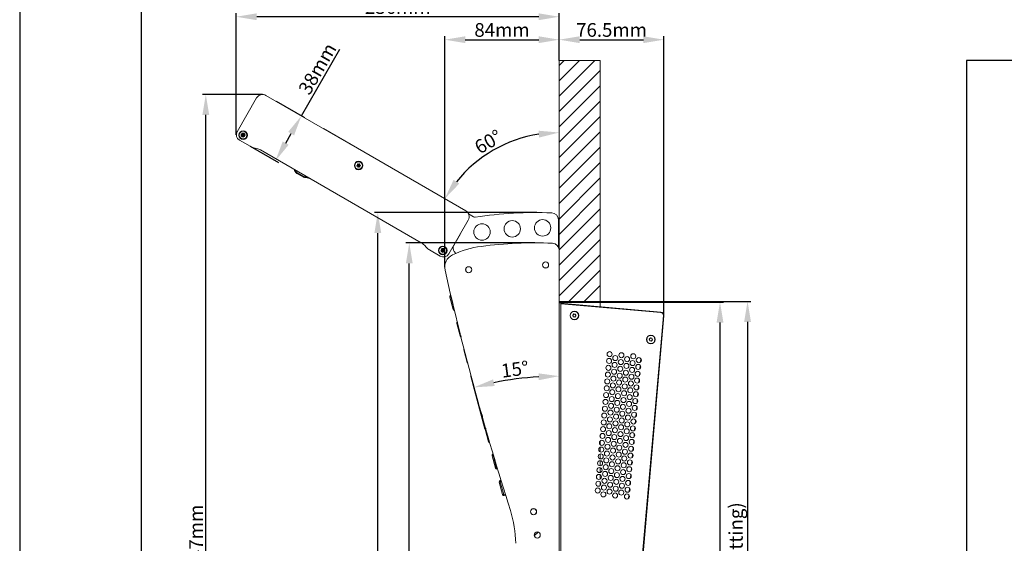
# Model space of a CAD drawing. Units: millimetres. Extents: x -1175 to 2100, y -8 to 1674.
# Drawn here: x 0 to 720, y 607 to 989 of the extents above; entities that cross this region are included whole.
import ezdxf

# ---------------------------------------------------------------- set-up
doc = ezdxf.new("R2010")
doc.units = ezdxf.units.MM
doc.header["$LTSCALE"] = 5
doc.header["$PDSIZE"] = -1
for name, color, linetype in [('BAUTEIL', 5, 'Continuous'), ('BEMASSUNG', 7, 'Continuous'), ('HOLZ', 34, 'Continuous'), ('RAHMEN025', 7, 'Continuous'), ('RAHMEN07', 5, 'Continuous')]:
    doc.layers.add(name, color=color, linetype=linetype)
doc.styles.get("Standard").update_dxf_attribs({"font": 'arial.ttf'})
doc.dimstyles.get("Standard").update_dxf_attribs({"dimscale": 0, "dimtxt": 10, "dimasz": 15, "dimexe": 2.5, "dimexo": 0, "dimgap": 2, "dimtad": 1, "dimdec": 1, "dimlfac": -1, "dimdsep": 46, "dimtxsty": 'Standard', "dimcen": 2.5, "dimadec": 1, "dimazin": 2, "dimtfac": 1, "dimtdec": 1, "dimtmove": 0, "dimatfit": 3, "dimfxl": 0, "dimtolj": 1, "dimtzin": 0, "dimarcsym": 0})

# ---------------------------------------------------------------- blocks, each defined once
blk = doc.blocks.new('*D72')
at = {"layer": 'BEMASSUNG', "color": 0, "lineweight": -2}
blk.add_arc((394.52, 810.07), 96.61, 98.90525, 141.10294, dxfattribs=at)
at = {"layer": 'BEMASSUNG', "color": 0}
for points in [[(379.76, 903.02), (379.37, 908.01), (394.52, 906.68)], [(317.27, 872.15), (321.39, 869.32), (310.85, 858.36)]]:
    blk.add_solid(points, dxfattribs=at)
at = {"layer": 'Defpoints', "color": 0}
for p in [(394.52, 959.25), (180.11, 933.82), (361.47, 900.85), (326.13, 849.54), (394.52, 783.25)]:
    blk.add_point(p, dxfattribs=at)
at = {"layer": 'BEMASSUNG', "color": 0, "insert": (342.62, 899.94), "char_height": 10, "attachment_point": 5, "rotation": 30.00409}
blk.add_mtext('\\A1;60%%d', dxfattribs=at)
blk = doc.blocks.new('*D73')
at = {"layer": 'BEMASSUNG', "color": 0, "lineweight": -2}
for p, q in [((310.82, 808.25), (310.82, 977.01)), ((325.82, 974.51), (379.52, 974.51)), ((394.52, 959.25), (394.52, 977.01))]:
    blk.add_line(p, q, dxfattribs=at)
at = {"layer": 'BEMASSUNG', "color": 0}
for points in [[(325.82, 977.01), (325.82, 972.01), (310.82, 974.51)], [(379.52, 972.01), (379.52, 977.01), (394.52, 974.51)]]:
    blk.add_solid(points, dxfattribs=at)
at = {"layer": 'Defpoints', "color": 0}
for p in [(394.52, 974.51), (394.52, 959.25), (310.82, 808.25)]:
    blk.add_point(p, dxfattribs=at)
at = {"layer": 'BEMASSUNG', "color": 0, "insert": (352.67, 981.62), "char_height": 10, "attachment_point": 5}
blk.add_mtext('\\A1;84mm', dxfattribs=at)
blk = doc.blocks.new('*D74')
at = {"layer": 'BEMASSUNG', "color": 0, "lineweight": -2}
for p, q in [((394.52, 959.25), (394.52, 977.01)), ((409.52, 974.51), (456, 974.51)), ((471, 773.04), (471, 977.01))]:
    blk.add_line(p, q, dxfattribs=at)
at = {"layer": 'BEMASSUNG', "color": 0}
for points in [[(409.52, 977.01), (409.52, 972.01), (394.52, 974.51)], [(456, 972.01), (456, 977.01), (471, 974.51)]]:
    blk.add_solid(points, dxfattribs=at)
at = {"layer": 'Defpoints', "color": 0}
for p in [(471, 974.51), (394.52, 959.25), (471, 773.04)]:
    blk.add_point(p, dxfattribs=at)
at = {"layer": 'BEMASSUNG', "color": 0, "insert": (432.76, 981.62), "char_height": 10, "attachment_point": 5}
blk.add_mtext('\\A1;76.5mm', dxfattribs=at)
blk = doc.blocks.new('*D75')
at = {"layer": 'BEMASSUNG', "color": 0, "lineweight": -2}
for p, q in [((424.52, 783.25), (534.68, 783.25)), ((532.18, 768.25), (532.18, 334.25)), ((424.52, 319.25), (534.68, 319.25))]:
    blk.add_line(p, q, dxfattribs=at)
at = {"layer": 'BEMASSUNG', "color": 0}
for points in [[(534.68, 768.25), (529.68, 768.25), (532.18, 783.25)], [(529.68, 334.25), (534.68, 334.25), (532.18, 319.25)]]:
    blk.add_solid(points, dxfattribs=at)
at = {"layer": 'Defpoints', "color": 0}
for p in [(424.52, 783.25), (424.52, 319.25), (532.18, 319.25)]:
    blk.add_point(p, dxfattribs=at)
at = {"layer": 'BEMASSUNG', "color": 0, "insert": (523.63, 550.99), "char_height": 10, "attachment_point": 5, "rotation": 90}
blk.add_mtext('\\A1;{464mm ... 467mm (cutting)}', dxfattribs=at)
blk = doc.blocks.new('*D76')
at = {"layer": 'BEMASSUNG', "color": 0, "lineweight": -2}
for p, q in [((394.52, 782.77), (514.54, 782.77)), ((512.04, 335.25), (512.04, 767.77)), ((425.44, 320.25), (514.54, 320.25))]:
    blk.add_line(p, q, dxfattribs=at)
at = {"layer": 'BEMASSUNG', "color": 0}
for points in [[(514.54, 767.77), (509.54, 767.77), (512.04, 782.77)], [(509.54, 335.25), (514.54, 335.25), (512.04, 320.25)]]:
    blk.add_solid(points, dxfattribs=at)
at = {"layer": 'Defpoints', "color": 0}
for p in [(394.52, 782.77), (512.04, 782.77), (425.44, 320.25)]:
    blk.add_point(p, dxfattribs=at)
at = {"layer": 'BEMASSUNG', "color": 0, "insert": (503.49, 549.07), "char_height": 10, "attachment_point": 5, "rotation": 90}
blk.add_mtext('\\A1;{463mm (chassis)}', dxfattribs=at)
blk = doc.blocks.new('*D77')
at = {"layer": 'BEMASSUNG', "color": 0, "lineweight": -2}
for p, q in [((158.43, 905.06), (158.43, 993.77)), ((394.52, 959.25), (394.52, 993.77)), ((379.52, 991.27), (173.43, 991.27))]:
    blk.add_line(p, q, dxfattribs=at)
at = {"layer": 'BEMASSUNG', "color": 0}
for points in [[(173.43, 993.77), (173.43, 988.77), (158.43, 991.27)], [(379.52, 988.77), (379.52, 993.77), (394.52, 991.27)]]:
    blk.add_solid(points, dxfattribs=at)
at = {"layer": 'Defpoints', "color": 0}
for p in [(158.43, 991.27), (394.52, 959.25), (158.43, 905.06)]:
    blk.add_point(p, dxfattribs=at)
at = {"layer": 'BEMASSUNG', "color": 0, "insert": (276.47, 998.38), "char_height": 10, "attachment_point": 5}
blk.add_mtext('\\A1;236mm', dxfattribs=at)
blk = doc.blocks.new('*D78')
at = {"layer": 'BEMASSUNG', "color": 0, "lineweight": -2}
for p, q in [((206.01, 918.87), (234.16, 967.63)), ((187.56, 929.52), (208.18, 917.62)), ((194.52, 898.95), (198.52, 905.88)), ((168.56, 896.61), (189.18, 884.71))]:
    blk.add_line(p, q, dxfattribs=at)
at = {"layer": 'BEMASSUNG', "color": 0}
for points in [[(200.68, 904.63), (196.35, 907.13), (206.01, 918.87)], [(192.35, 900.2), (196.68, 897.7), (187.02, 885.96)]]:
    blk.add_solid(points, dxfattribs=at)
at = {"layer": 'Defpoints', "color": 0}
for p in [(187.56, 929.52), (206.01, 918.87), (168.56, 896.61)]:
    blk.add_point(p, dxfattribs=at)
at = {"layer": 'BEMASSUNG', "color": 0, "insert": (217.68, 953.3), "char_height": 10, "attachment_point": 5, "rotation": 60.00819}
blk.add_mtext('\\A1;38mm', dxfattribs=at)
blk = doc.blocks.new('*D81')
at = {"layer": 'BEMASSUNG', "color": 0, "lineweight": -2}
blk.add_line((340.32, 689.88), (331.48, 722.88), dxfattribs=at)
blk.add_arc((394.52, 487.62), 241.07, 93.56571, 101.43427, dxfattribs=at)
at = {"layer": 'BEMASSUNG', "color": 0}
for points in [[(379.6, 725.72), (379.45, 730.71), (394.52, 728.68)], [(346.16, 726.33), (347.3, 721.46), (332.12, 720.47)]]:
    blk.add_solid(points, dxfattribs=at)
at = {"layer": 'Defpoints', "color": 0}
for p in [(394.52, 820.54), (373.51, 727.77), (340.32, 689.88), (342.77, 680.74), (394.52, 288.06)]:
    blk.add_point(p, dxfattribs=at)
at = {"layer": 'BEMASSUNG', "color": 0, "insert": (362.12, 733.73), "char_height": 10, "attachment_point": 5, "rotation": 7.49999}
blk.add_mtext('\\A1;15%%d', dxfattribs=at)
blk = doc.blocks.new('*D82')
at = {"layer": 'BEMASSUNG', "color": 0, "lineweight": -2}
blk.add_arc((394.52, -96.96), 534.34, 86.60847, 88.39153, dxfattribs=at)
at = {"layer": 'BEMASSUNG', "color": 0}
for points in [[(409.55, 439.66), (409.48, 434.66), (394.52, 437.37)], [(425.94, 433.94), (426.31, 438.93), (441.09, 435.34)]]:
    blk.add_solid(points, dxfattribs=at)
at = {"layer": 'Defpoints', "color": 0}
for p in [(394.52, 820.54), (470.62, 772.92), (425.59, 436.47), (431.52, 326.02), (394.52, 288.06)]:
    blk.add_point(p, dxfattribs=at)
at = {"layer": 'BEMASSUNG', "color": 0, "insert": (418.14, 444.03), "char_height": 10, "attachment_point": 5, "rotation": 357.5}
blk.add_mtext('\\A1;5%%d', dxfattribs=at)
blk = doc.blocks.new('*D83')
at = {"layer": 'BEMASSUNG', "color": 0, "lineweight": -2}
for start, end in [(94.85054, 96.70107), (90, 93), (86.29893, 88.14947)]:
    blk.add_arc((394.52, -0.82), 464.45, start, end, dxfattribs=at)
at = {"layer": 'BEMASSUNG', "color": 0}
for points in [[(355.42, 459.47), (355.07, 464.45), (370.21, 462.99)], [(409.56, 465.88), (409.47, 460.88), (394.52, 463.62)]]:
    blk.add_solid(points, dxfattribs=at)
at = {"layer": 'Defpoints', "color": 0}
for p in [(394.52, 820.54), (362.69, 606.56), (386.41, 463.55), (377.52, 323.56), (394.52, 288.06)]:
    blk.add_point(p, dxfattribs=at)
at = {"layer": 'BEMASSUNG', "color": 0, "insert": (382.17, 470.63), "char_height": 10, "attachment_point": 5, "rotation": 1.5}
blk.add_mtext('\\A1;3%%d', dxfattribs=at)
blk = doc.blocks.new('*D85')
at = {"layer": 'BEMASSUNG', "color": 0, "lineweight": -2}
for p, q in [((376.64, 826.06), (282.38, 826.06)), ((284.88, 302.06), (284.88, 811.06)), ((393.44, 287.06), (282.38, 287.06))]:
    blk.add_line(p, q, dxfattribs=at)
at = {"layer": 'BEMASSUNG', "color": 0}
for points in [[(287.38, 811.06), (282.38, 811.06), (284.88, 826.06)], [(282.38, 302.06), (287.38, 302.06), (284.88, 287.06)]]:
    blk.add_solid(points, dxfattribs=at)
at = {"layer": 'Defpoints', "color": 0}
for p in [(284.88, 826.06), (376.64, 826.06), (393.44, 287.06)]:
    blk.add_point(p, dxfattribs=at)
at = {"layer": 'BEMASSUNG', "color": 0, "insert": (277.77, 556.56), "char_height": 10, "attachment_point": 5, "rotation": 90}
blk.add_mtext('\\A1;539mm', dxfattribs=at)
blk = doc.blocks.new('*D86')
at = {"layer": 'BEMASSUNG', "color": 0, "lineweight": -2}
for p, q in [((378.02, 848.22), (259.37, 848.22)), ((261.87, 302.06), (261.87, 833.22)), ((393.44, 287.06), (259.37, 287.06))]:
    blk.add_line(p, q, dxfattribs=at)
at = {"layer": 'BEMASSUNG', "color": 0}
for points in [[(264.37, 833.22), (259.37, 833.22), (261.87, 848.22)], [(259.37, 302.06), (264.37, 302.06), (261.87, 287.06)]]:
    blk.add_solid(points, dxfattribs=at)
at = {"layer": 'Defpoints', "color": 0}
for p in [(261.87, 848.22), (378.02, 848.22), (393.44, 287.06)]:
    blk.add_point(p, dxfattribs=at)
at = {"layer": 'BEMASSUNG', "color": 0, "insert": (254.76, 567.64), "char_height": 10, "attachment_point": 5, "rotation": 90}
blk.add_mtext('\\A1;561mm', dxfattribs=at)
blk = doc.blocks.new('*D87')
at = {"layer": 'BEMASSUNG', "color": 0, "lineweight": -2}
for p, q in [((177.61, 934.49), (133.62, 934.49)), ((136.12, 302.06), (136.12, 919.49)), ((393.44, 287.06), (133.62, 287.06))]:
    blk.add_line(p, q, dxfattribs=at)
at = {"layer": 'BEMASSUNG', "color": 0}
for points in [[(138.62, 919.49), (133.62, 919.49), (136.12, 934.49)], [(133.62, 302.06), (138.62, 302.06), (136.12, 287.06)]]:
    blk.add_solid(points, dxfattribs=at)
at = {"layer": 'Defpoints', "color": 0}
for p in [(136.12, 934.49), (177.61, 934.49), (393.44, 287.06)]:
    blk.add_point(p, dxfattribs=at)
at = {"layer": 'BEMASSUNG', "color": 0, "insert": (129.02, 610.77), "char_height": 10, "attachment_point": 5, "rotation": 90}
blk.add_mtext('\\A1;647mm', dxfattribs=at)
blk = doc.blocks.new('A$C21475')
at = {"layer": 'RAHMEN025'}
blk.add_line((0, 1485), (0, 0), dxfattribs=at)
at = {"layer": 'RAHMEN07'}
blk.add_line((89, 25), (89, 1460), dxfattribs=at)

msp = doc.modelspace()

# ---------------------------------------------------------------- hatches: boundary and pattern name
at = {"linetype": 'Continuous', "lineweight": 0}
h = msp.add_hatch(dxfattribs=at)
h.set_pattern_fill('ANSI31', scale=5, style=0)
edge = h.paths.add_edge_path(flags=0)
edge.add_arc((431.15, 673.96), 2.2, 0, 360)
h = msp.add_hatch(dxfattribs=at)
h.set_pattern_fill('ANSI31', scale=5, style=0)
h.set_pattern_definition([(45, (-42.936, -368.512), (-11.22532, 11.22532), [])])
edge = h.paths.add_edge_path(flags=0)
edge.add_arc((378.42, 612.57), 2.2, 0, 360)
at = {"layer": 'HOLZ', "linetype": 'Continuous', "lineweight": 0}
h = msp.add_hatch(dxfattribs=at)
h.set_pattern_fill('ANSI31', color=256, scale=2.5, style=0)
h.set_pattern_definition([(45, (-42.936, -368.512), (-5.61266, 5.61266), [])])
h.paths.add_polyline_path([(424.52, 959.25), (394.52, 959.25), (394.52, 783.25), (424.52, 783.25)], flags=0)

# ---------------------------------------------------------------- linework, layer by layer
at = {"layer": 'BAUTEIL', "linetype": 'Continuous', "lineweight": 15}
for p, q in [((159.03, 907.3), (173.28, 931.99)), ((180.11, 933.82), (326.13, 849.54)), ((326.13, 849.54), (222.2, 909.53)), ((168.56, 896.61), (160.68, 901.16)), ((162.11, 904.63), (161.98, 904.62)), ((162.06, 904.51), (161.98, 904.62)), ((162.11, 904.63), (162.03, 904.73)), ((162.11, 904.63), (162.06, 904.51)), ((162.59, 905.8), (162.46, 905.79)), ((162.51, 905.91), (162.63, 905.93)), ((162.59, 905.8), (162.51, 905.91)), ((162.59, 905.8), (162.63, 905.93)), ((162.89, 903.64), (162.76, 903.61)), ((162.83, 903.51), (162.76, 903.61)), ((162.89, 903.64), (162.83, 903.51)), ((162.96, 903.53), (162.83, 903.51)), ((162.89, 903.64), (162.96, 903.53)), ((163.77, 906.08), (163.89, 906.1)), ((163.84, 905.97), (163.77, 906.08)), ((163.84, 905.97), (163.89, 906.1)), ((163.84, 905.97), (163.97, 906)), ((163.89, 906.1), (163.97, 906)), ((164.14, 903.81), (164.09, 903.68)), ((164.22, 903.7), (164.09, 903.68)), ((164.14, 903.81), (164.27, 903.82)), ((164.14, 903.81), (164.22, 903.7)), ((164.61, 904.98), (164.67, 905.1)), ((164.61, 904.98), (164.75, 904.99)), ((164.61, 904.98), (164.7, 904.88)), ((164.67, 905.1), (164.75, 904.99)), ((173.4, 895.04), (171.31, 895.53)), ((293.6, 826.17), (176.15, 893.96)), ((246.49, 882.36), (246.54, 882.48)), ((246.63, 882.39), (246.49, 882.36)), ((246.57, 882.26), (246.49, 882.36)), ((246.63, 882.39), (246.54, 882.48)), ((246.63, 882.39), (246.57, 882.26)), ((246.94, 883.55), (246.99, 883.67)), ((247.08, 883.56), (246.94, 883.55)), ((246.99, 883.67), (247.12, 883.69)), ((247.08, 883.56), (246.99, 883.67)), ((247.08, 883.56), (247.12, 883.69)), ((247.42, 881.41), (247.29, 881.38)), ((247.37, 881.28), (247.29, 881.38)), ((247.42, 881.41), (247.37, 881.28)), ((247.5, 881.3), (247.37, 881.28)), ((247.42, 881.41), (247.5, 881.3)), ((248.25, 883.87), (248.37, 883.89)), ((248.32, 883.76), (248.25, 883.87)), ((248.32, 883.76), (248.37, 883.89)), ((248.32, 883.76), (248.45, 883.79)), ((248.37, 883.89), (248.45, 883.79)), ((248.67, 881.61), (248.63, 881.48)), ((248.76, 881.5), (248.63, 881.48)), ((248.67, 881.61), (248.8, 881.62)), ((248.67, 881.61), (248.76, 881.5)), ((248.8, 881.62), (248.76, 881.5)), ((249.12, 882.79), (249.17, 882.91)), ((249.12, 882.79), (249.26, 882.81)), ((249.12, 882.79), (249.21, 882.69)), ((249.17, 882.91), (249.26, 882.81)), ((249.26, 882.81), (249.21, 882.69)), ((202.77, 876.86), (206.32, 874.81)), ((203.03, 877.3), (207.64, 874.63)), ((207.91, 874.52), (211.1, 873.79)), ((209.08, 873.73), (211.16, 873.25)), ((327.97, 842.71), (313.72, 818.03)), ((331.85, 845.09), (328.23, 847.17)), ((393.85, 823.52), (393.85, 843.02)), ((322.39, 832.65), (317.49, 824.16)), ((322.39, 832.65), (317.49, 824.16)), ((322.22, 832.75), (322.39, 832.65)), ((322.22, 832.75), (322.39, 832.65)), ((297.38, 822.77), (295.92, 824.33)), ((307.57, 816.38), (299.69, 820.93)), ((308.18, 821.23), (308.29, 821.29)), ((308.18, 821.1), (308.18, 821.23)), ((308.3, 821.16), (308.18, 821.23)), ((308.3, 821.16), (308.18, 821.1)), ((308.3, 821.16), (308.29, 821.29)), ((309.28, 821.86), (309.39, 821.93)), ((309.39, 821.79), (309.28, 821.86)), ((309.39, 821.79), (309.39, 821.93)), ((309.39, 821.79), (309.5, 821.86)), ((310.48, 821.16), (310.49, 821.29)), ((310.48, 821.16), (310.6, 821.23)), ((310.48, 821.16), (310.6, 821.1)), ((310.6, 821.23), (310.6, 821.1)), ((393.85, 823.52), (393.85, 823.09)), ((308.18, 819.83), (308.18, 819.95)), ((308.3, 819.9), (308.18, 819.95)), ((308.3, 819.9), (308.18, 819.83)), ((308.3, 819.9), (308.29, 819.76)), ((309.39, 819.26), (309.28, 819.19)), ((309.39, 819.26), (309.5, 819.19)), ((309.39, 819.26), (309.39, 819.13)), ((309.5, 819.19), (309.39, 819.13)), ((310.48, 819.9), (310.6, 819.95)), ((310.48, 819.9), (310.49, 819.76)), ((310.48, 819.9), (310.6, 819.83)), ((310.6, 819.83), (310.49, 819.76)), ((310.6, 819.95), (310.6, 819.83)), ((317.78, 819.72), (318.85, 818.34)), ((317.78, 819.72), (318.85, 818.34)), ((394.52, 820.54), (394.52, 288.06)), ((327.78, 804.29), (327.77, 804.24)), ((329.94, 804.82), (329.91, 804.86)), ((314.44, 786.48), (316.89, 777.33)), ((314.97, 787.57), (315.3, 787.7)), ((315.18, 786.78), (317.69, 777.45)), ((395.42, 781.94), (468.72, 775.53)), ((395.58, 781.49), (395.58, 320.55)), ((468.8, 775.08), (395.58, 781.49)), ((404.44, 773.24), (405.23, 774.1)), ((404.79, 772.13), (404.44, 773.24)), ((405.93, 771.87), (404.79, 772.13)), ((405.23, 774.1), (406.37, 773.85)), ((406.72, 772.73), (405.93, 771.87)), ((406.37, 773.85), (406.72, 772.73)), ((431.52, 326.02), (470.62, 772.92)), ((470.99, 772.82), (432.44, 332.2)), ((468.68, 775.1), (468.72, 775.53)), ((470.62, 772.85), (470.99, 772.82)), ((319.61, 767.16), (322.06, 758.02)), ((460.33, 755.7), (461.11, 756.56)), ((461.11, 756.56), (462.25, 756.31)), ((462.25, 756.31), (462.6, 755.2)), ((460.68, 754.59), (460.33, 755.7)), ((461.81, 754.34), (460.68, 754.59)), ((462.6, 755.2), (461.81, 754.34)), ((324.79, 747.84), (327.24, 738.7)), ((453.98, 739), (454.2, 741.46)), ((453.54, 734.02), (453.76, 736.48)), ((329.97, 728.52), (332.42, 719.38)), ((453.11, 729.04), (453.32, 731.5)), ((452.24, 719.08), (452.45, 721.54)), ((452.67, 724.06), (452.89, 726.52)), ((451.8, 714.1), (452.02, 716.56)), ((335.14, 709.2), (337.59, 700.06)), ((450.93, 704.14), (451.15, 706.6)), ((451.37, 709.12), (451.58, 711.58)), ((450.49, 699.16), (450.71, 701.62)), ((449.62, 689.19), (449.84, 691.65)), ((450.06, 694.18), (450.27, 696.64)), ((340.32, 689.88), (342.77, 680.74)), ((424.52, 684.07), (424.52, 685.85)), ((449.19, 684.21), (449.4, 686.67)), ((424.52, 678.56), (424.52, 681.4)), ((424.52, 673.31), (424.52, 676.69)), ((448.32, 674.25), (448.53, 676.71)), ((448.75, 679.23), (448.97, 681.69)), ((345.5, 670.57), (347.95, 661.42)), ((346.24, 670.87), (348.74, 661.53)), ((424.52, 668.19), (424.52, 671.84)), ((447.88, 669.27), (448.09, 671.73)), ((424.52, 663.19), (424.52, 666.88)), ((447.44, 664.29), (447.66, 666.75)), ((349.36, 661.6), (348.74, 661.53)), ((349.59, 660.84), (348.96, 660.74)), ((424.52, 658.29), (424.52, 661.82)), ((424.52, 653.51), (424.52, 656.63)), ((446.57, 654.33), (446.79, 656.79)), ((447.01, 659.31), (447.22, 661.77)), ((350.67, 651.25), (353.12, 642.1)), ((351.21, 652.34), (352.09, 652.7)), ((351.42, 651.55), (352.32, 651.94)), ((351.42, 651.55), (353.92, 642.22)), ((424.52, 648.92), (424.52, 651.27)), ((446.14, 649.35), (446.35, 651.81)), ((355.49, 641.63), (354.13, 641.42)), ((445.26, 639.39), (445.48, 641.84)), ((445.7, 644.37), (445.92, 646.83)), ((376.61, 627.63), (376.63, 627.59)), ((377.95, 629.41), (377.9, 629.41)), ((378.65, 614.81), (378.65, 614.76)), ((380.43, 613.47), (380.47, 613.49))]:
    msp.add_line(p, q, dxfattribs=at)
at = {"layer": 'BAUTEIL', "linetype": 'Continuous', "lineweight": 15, "flags": 128}
for points in [[(161.98, 904.62), (162.01, 904.71), (162.03, 904.73)], [(162.88, 904.74), (162.17, 904.64), (162.11, 904.63)], [(162.46, 905.79), (162.49, 905.88), (162.51, 905.91)], [(163.07, 905.19), (162.62, 905.76), (162.59, 905.8)], [(163.18, 904.35), (162.91, 903.7), (162.89, 903.64)], [(163.55, 905.26), (163.82, 905.91), (163.84, 905.97)], [(163.66, 904.42), (164.1, 903.85), (164.14, 903.81)], [(163.85, 904.87), (164.56, 904.97), (164.61, 904.98)], [(164.27, 903.82), (164.26, 903.79), (164.22, 903.7)], [(164.75, 904.99), (164.74, 904.96), (164.7, 904.88)], [(247.39, 882.51), (246.68, 882.39), (246.63, 882.39)], [(247.57, 882.96), (247.11, 883.52), (247.08, 883.56)], [(247.7, 882.13), (247.45, 881.47), (247.42, 881.41)], [(248.05, 883.04), (248.3, 883.7), (248.32, 883.76)], [(248.18, 882.21), (248.64, 881.65), (248.67, 881.61)], [(248.35, 882.66), (249.07, 882.78), (249.12, 882.79)], [(327.58, 848.28), (326.93, 848.97), (326.13, 849.54)], [(308.97, 820.77), (308.35, 821.12), (308.3, 821.16)], [(309.39, 821.93), (309.42, 821.91), (309.5, 821.86)], [(309.39, 821.01), (309.39, 821.74), (309.39, 821.79)], [(309.81, 820.77), (310.44, 821.13), (310.48, 821.16)], [(310.49, 821.29), (310.52, 821.27), (310.6, 821.23)], [(308.29, 819.76), (308.21, 819.81), (308.18, 819.83)], [(308.97, 820.28), (308.34, 819.92), (308.3, 819.9)], [(309.39, 819.13), (309.3, 819.17), (309.28, 819.19)], [(309.39, 820.04), (309.39, 819.32), (309.39, 819.26)], [(309.81, 820.28), (310.42, 819.93), (310.48, 819.9)], [(468.72, 775.53), (468.51, 775.43), (468.29, 775.13)], [(470.58, 772.48), (470.92, 772.67), (470.99, 772.82)], [(355.26, 642.37), (355.14, 642.35), (353.92, 642.22)]]:
    msp.add_lwpolyline(points, dxfattribs=at)
at = {"layer": 'BAUTEIL', "linetype": 'Continuous', "lineweight": 15}
for centre, radius in [((163.36, 904.81), 3.15), ((163.36, 904.81), 2.8), ((163.36, 904.81), 1.43), ((247.87, 882.59), 3.15), ((247.87, 882.59), 2.75), ((360.15, 836.32), 6), ((382.35, 837.02), 6), ((338.05, 834.02), 6), ((309.39, 820.53), 3.15), ((309.39, 820.53), 2.8), ((309.39, 820.53), 1.43), ((328.35, 806.42), 2.25), ((328.35, 806.42), 2.2), ((384.52, 809.93), 2.25), ((384.52, 809.93), 2.2), ((405.58, 772.99), 3.15), ((405.58, 772.99), 3), ((461.46, 755.45), 3.15), ((461.46, 755.45), 3), ((430.93, 739.75), 1.85), ((431.37, 744.73), 1.85), ((435.46, 741.86), 1.85), ((439.99, 743.98), 1.85), ((444.09, 741.11), 1.85), ((448.62, 743.22), 1.85), ((452.72, 740.35), 1.85), ((430.49, 734.77), 1.85), ((435.03, 736.88), 1.85), ((439.12, 734.02), 1.85), ((439.56, 739), 1.85), ((443.65, 736.13), 1.85), ((447.75, 733.26), 1.85), ((448.18, 738.24), 1.85), ((452.28, 735.37), 1.85), ((430.06, 729.79), 1.85), ((434.15, 726.92), 1.85), ((434.59, 731.9), 1.85), ((438.69, 729.03), 1.85), ((442.78, 726.17), 1.85), ((443.22, 731.15), 1.85), ((447.31, 728.28), 1.85), ((451.41, 725.41), 1.85), ((451.84, 730.39), 1.85), ((429.19, 719.83), 1.85), ((429.62, 724.81), 1.85), ((433.72, 721.94), 1.85), ((437.81, 719.07), 1.85), ((438.25, 724.05), 1.85), ((442.35, 721.19), 1.85), ((446.44, 718.32), 1.85), ((446.88, 723.3), 1.85), ((450.97, 720.43), 1.85), ((428.75, 714.85), 1.85), ((432.85, 711.98), 1.85), ((433.28, 716.96), 1.85), ((437.38, 714.09), 1.85), ((441.47, 711.22), 1.85), ((441.91, 716.2), 1.85), ((446, 713.34), 1.85), ((450.54, 715.45), 1.85), ((427.88, 704.88), 1.85), ((428.32, 709.86), 1.85), ((432.41, 707), 1.85), ((436.51, 704.13), 1.85), ((436.94, 709.11), 1.85), ((441.04, 706.24), 1.85), ((445.57, 708.36), 1.85), ((449.66, 705.49), 1.85), ((450.1, 710.47), 1.85), ((427.44, 699.9), 1.85), ((431.54, 697.04), 1.85), ((431.97, 702.02), 1.85), ((436.07, 699.15), 1.85), ((440.6, 701.26), 1.85), ((444.7, 698.39), 1.85), ((445.13, 703.37), 1.85), ((449.23, 700.51), 1.85), ((426.57, 689.94), 1.85), ((427.01, 694.92), 1.85), ((431.1, 692.05), 1.85), ((435.2, 689.19), 1.85), ((435.63, 694.17), 1.85), ((439.73, 691.3), 1.85), ((440.17, 696.28), 1.85), ((444.26, 693.41), 1.85), ((448.36, 690.54), 1.85), ((448.79, 695.53), 1.85), ((426.14, 684.96), 1.85), ((430.23, 682.09), 1.85), ((430.67, 687.07), 1.85), ((434.76, 684.21), 1.85), ((439.29, 686.32), 1.85), ((443.39, 683.45), 1.85), ((443.83, 688.43), 1.85), ((447.92, 685.56), 1.85), ((425.26, 675), 1.85), ((425.7, 679.98), 1.85), ((429.8, 677.11), 1.85), ((434.33, 679.22), 1.85), ((438.42, 676.36), 1.85), ((438.86, 681.34), 1.85), ((442.95, 678.47), 1.85), ((447.05, 675.6), 1.85), ((447.49, 680.58), 1.85), ((424.83, 670.02), 1.85), ((429.36, 672.13), 1.85), ((433.46, 669.26), 1.85), ((433.89, 674.24), 1.85), ((437.99, 671.38), 1.85), ((442.08, 668.51), 1.85), ((442.52, 673.49), 1.85), ((446.61, 670.62), 1.85), ((424.39, 665.04), 1.85), ((428.49, 662.17), 1.85), ((428.92, 667.15), 1.85), ((433.02, 664.28), 1.85), ((437.12, 661.41), 1.85), ((437.55, 666.39), 1.85), ((441.65, 663.53), 1.85), ((445.74, 660.66), 1.85), ((446.18, 665.64), 1.85), ((423.52, 655.07), 1.85), ((423.96, 660.06), 1.85), ((428.05, 657.19), 1.85), ((432.15, 654.32), 1.85), ((432.58, 659.3), 1.85), ((436.68, 656.43), 1.85), ((440.78, 653.56), 1.85), ((441.21, 658.55), 1.85), ((445.31, 655.68), 1.85), ((423.09, 650.09), 1.85), ((427.18, 647.23), 1.85), ((427.62, 652.21), 1.85), ((431.71, 649.34), 1.85), ((435.81, 646.47), 1.85), ((436.24, 651.45), 1.85), ((440.34, 648.58), 1.85), ((444.87, 650.7), 1.85), ((422.65, 645.11), 1.85), ((426.75, 642.24), 1.85), ((431.28, 644.36), 1.85), ((435.37, 641.49), 1.85), ((439.9, 643.6), 1.85), ((444, 640.73), 1.85), ((444.44, 645.72), 1.85), ((375.71, 629.64), 2.25), ((375.71, 629.64), 2.2), ((378.42, 612.57), 2.25), ((378.42, 612.57), 2.2)]:
    msp.add_circle(centre, radius, dxfattribs=at)
for centre, radius, start, end in [((177.61, 929.49), 5, 60.00819, 150.00819), ((162.93, 905.06), 4.5, 150.00819, 240.00819), ((161.87, 905.42), 0.7, 283.02885, 32.49925), ((162.09, 903.82), 0.7, 343.03227, 92.49863), ((163.15, 906.41), 0.7, 223.0256, 332.5048), ((161.87, 905.42), 1.22, 326.25521, 349.27389), ((162.09, 903.82), 1.22, 26.25521, 49.27389), ((163.58, 903.2), 0.7, 43.02744, 152.50005), ((163.15, 906.41), 1.22, 266.25521, 289.27389), ((163.58, 903.2), 1.22, 86.25521, 109.27389), ((164.64, 905.8), 1.22, 206.25521, 229.27389), ((164.86, 904.19), 1.22, 146.25521, 169.27389), ((164.64, 905.8), 0.7, 163.02602, 272.50269), ((164.86, 904.19), 0.7, 103.03145, 212.49753), ((173.56, 905.27), 10, 240.00819, 257.00819), ((171.15, 885.3), 10, 60.00819, 77.00819), ((205.02, 880.76), 4.5, 191.81908, 240.00819), ((205.03, 880.76), 4, 198.6126, 240.00819), ((246.36, 883.16), 0.7, 284.39235, 33.86358), ((246.62, 881.57), 0.7, 344.39235, 93.86358), ((247.62, 884.18), 0.7, 224.39235, 333.86358), ((246.36, 883.16), 1.22, 327.61863, 350.6373), ((246.62, 881.57), 1.22, 27.61863, 50.6373), ((248.13, 880.99), 0.7, 44.39235, 153.86358), ((247.62, 884.18), 1.22, 267.61863, 290.6373), ((248.13, 880.99), 1.22, 87.61863, 110.6373), ((249.13, 883.61), 1.22, 207.61863, 230.6373), ((249.38, 882.01), 1.22, 147.61863, 170.6373), ((249.13, 883.61), 0.7, 164.39235, 273.86358), ((249.38, 882.01), 0.7, 104.39235, 213.86358), ((211.32, 883.48), 10, 240.00819, 257.00819), ((208.14, 875.5), 1, 240.00819, 257.00819), ((208.91, 863.51), 10, 60.00819, 77.00819), ((323.63, 845.21), 5, 330.00819, 60.00819), ((332.85, 846.82), 2, 240.00819, 278.60194), ((378.02, 548.22), 300, 87.89452, 98.60194), ((388.85, 843.02), 5, 0, 87.89452), ((288.6, 817.51), 10, 43.00819, 60.00819), ((304.69, 829.59), 10, 223.00819, 240.00819), ((307.77, 820.53), 0.7, 305.27162, 54.74344), ((308.58, 821.93), 0.7, 245.27365, 354.74417), ((308.58, 821.93), 1.22, 288.49886, 311.51753), ((307.77, 820.53), 1.22, 348.49886, 11.51753), ((310.2, 821.93), 1.22, 228.49886, 251.51753), ((310.2, 821.93), 0.7, 185.27158, 294.74454), ((311, 820.53), 1.22, 168.49886, 191.51753), ((311, 820.53), 0.7, 125.27329, 234.74325), ((346.65, 754.09), 70, 97.49312, 115.4934), ((320.95, 822.16), 4, 150.01221, 217.51221), ((320.95, 822.16), 4, 150.00819, 217.50819), ((376.64, 526.06), 300, 87.54454, 97.49312), ((389.27, 820.54), 5.25, 0, 87.54454), ((309.82, 820.28), 4.5, 240.00819, 330.00819), ((308.58, 819.13), 0.7, 5.27325, 114.74287), ((308.58, 819.13), 1.22, 48.49886, 71.51753), ((310.2, 819.13), 1.22, 108.49886, 131.51753), ((310.2, 819.13), 0.7, 65.27242, 174.74294), ((320.82, 808.25), 10, 115.4934, 192.6739), ((2291.6, 1251.44), 2030, 192.6739, 197.80961), ((315.34, 786.72), 0.93, 113.04585, 194.99952), ((317.62, 779.7), 7.48, 108.96088, 115.13457), ((316.53, 787.57), 1.56, 179.70256, 210.29808), ((316.25, 784.78), 7.47, 274.85866, 281.04563), ((319.24, 777.44), 1.56, 179.70008, 210.29985), ((395.5, 782.94), 1, 189.50504, 265), ((317.79, 777.57), 0.93, 194.99982, 276.95486), ((405.58, 772.99), 1.01, 137.44828, 197.44828), ((405.58, 772.99), 1.01, 197.44828, 257.44828), ((405.58, 772.99), 1.01, 77.44828, 137.44828), ((405.58, 772.99), 1.01, 257.44828, 317.44828), ((405.58, 772.99), 1.01, 17.44828, 77.44828), ((405.58, 772.99), 1.01, 317.44828, 17.44828), ((468.5, 773.04), 2.5, 355, 85), ((468.63, 773.09), 2, 355, 85), ((320.51, 767.4), 0.93, 113.04456, 195.00131), ((322.79, 760.39), 7.47, 108.95706, 115.14028), ((321.43, 765.46), 7.48, 274.86026, 281.04196), ((322.96, 758.26), 0.93, 194.99932, 276.95469), ((461.46, 755.45), 1.01, 137.44828, 197.44828), ((461.46, 755.45), 1.01, 77.44828, 137.44828), ((461.46, 755.45), 1.01, 17.44828, 77.44828), ((325.68, 748.08), 0.927, 138.12116, 195.08378), ((461.46, 755.45), 1.01, 197.44828, 257.44828), ((461.46, 755.45), 1.01, 257.44828, 317.44828), ((461.46, 755.45), 1.01, 317.44828, 17.44828), ((324.4, 749.24), 1.45, 285.74953, 302.14716), ((328.06, 738.89), 0.848, 193.34973, 239.22187), ((330.84, 728.76), 0.904, 157.45728, 195.29325), ((333.27, 719.59), 0.875, 194.00099, 243.08125), ((336.02, 709.45), 0.909, 140.72458, 195.60201), ((334.7, 710.7), 1.56, 286.47869, 300.80315), ((336.96, 707.51), 7.48, 274.86286, 281.04143), ((338.49, 700.3), 0.93, 195.00081, 276.95442), ((341.22, 690.13), 0.93, 113.04587, 195), ((343.49, 683.12), 7.47, 108.95365, 115.14181), ((342.14, 688.19), 7.47, 274.85933, 281.04416), ((343.67, 680.98), 0.93, 194.9998, 276.95516), ((346.39, 670.81), 0.93, 113.04429, 195.00067), ((348.67, 663.8), 7.47, 108.95667, 115.13973), ((347.59, 671.65), 1.56, 179.69956, 210.3001), ((347.31, 668.87), 7.47, 274.85971, 281.04378), ((348.84, 661.66), 0.93, 194.99963, 276.95438), ((350.3, 661.53), 1.56, 179.70035, 210.29896), ((351.57, 651.49), 0.93, 113.04546, 194.99951), ((353.85, 644.48), 7.47, 108.95627, 115.13965), ((352.76, 652.34), 1.56, 179.69965, 210.30099), ((352.49, 649.55), 7.47, 274.85912, 281.04541), ((354.02, 642.35), 0.93, 195.00038, 276.95458), ((355.48, 642.21), 1.56, 179.70015, 210.30014), ((262.75, 603.03), 100, 2.02156, 15.97844)]:
    msp.add_arc(centre, radius, start, end, dxfattribs=at)
at = {"layer": 'HOLZ', "linetype": 'Continuous', "lineweight": 15}
for p, q in [((424.52, 959.25), (394.52, 959.25)), ((394.52, 959.25), (394.52, 783.25)), ((424.52, 959.25), (424.52, 783.25)), ((394.52, 783.25), (424.52, 783.25)), ((424.52, 779.39), (424.52, 783.25))]:
    msp.add_line(p, q, dxfattribs=at)
at = {"layer": 'HOLZ'}
for p, q in [((692.21, 959.25), (692.21, 209.25)), ((1562.21, 959.25), (692.21, 959.25))]:
    msp.add_line(p, q, dxfattribs=at)

# ---------------------------------------------------------------- block references
at = {"layer": 'BAUTEIL'}
msp.add_blockref('A$C21475', (0.06, 0.05), dxfattribs=at)

# ---------------------------------------------------------------- dimensions: what is measured, and where the dimension line sits
at = {"layer": 'BEMASSUNG'}
for base, p1, p2, override, picture, middle in [((158.43, 991.27), (394.52, 959.25), (158.43, 905.06), {"dimscale": 1, "dimdec": 0, "dimpost": 'mm'}, '*D77', (276.47, 998.38)), ((394.52, 974.51), (310.82, 808.25), (394.52, 959.25), {"dimscale": 1, "dimdec": 0, "dimpost": 'mm'}, '*D73', (352.67, 981.62)), ((471, 974.51), (394.52, 959.25), (471, 773.04), {"dimscale": 1, "dimpost": 'mm'}, '*D74', (432.76, 981.62))]:
    dim = msp.add_linear_dim(base=base, p1=p1, p2=p2, dimstyle='Standard', override=override, dxfattribs=at)
    dim.commit()
    dim.dimension.update_dxf_attribs({"geometry": picture, "text_midpoint": middle})
dim = msp.add_aligned_dim(p1=(168.56, 896.61), p2=(187.56, 929.52), distance=-21.31, dimstyle='Standard', override={"dimscale": 1, "dimpost": 'mm'}, dxfattribs=at)
dim.commit()
dim.dimension.update_dxf_attribs({"geometry": '*D78', "text_midpoint": (217.68, 953.3)})
for base, line1, line2, picture, middle in [((361.47, 900.85), ((180.11, 933.82), (326.13, 849.54)), ((394.52, 959.25), (394.52, 783.25)), '*D72', (342.62, 899.94)), ((373.51, 727.77), ((340.32, 689.88), (342.77, 680.74)), ((394.52, 820.54), (394.52, 288.06)), '*D81', (362.12, 733.73)), ((386.41, 463.55), ((377.52, 323.56), (362.69, 606.56)), ((394.52, 820.54), (394.52, 288.06)), '*D83', (382.17, 470.63)), ((425.59, 436.47), ((394.52, 820.54), (394.52, 288.06)), ((431.52, 326.02), (470.62, 772.92)), '*D82', (418.14, 444.03))]:
    dim = msp.add_angular_dim_2l(base=base, line1=line1, line2=line2, dimstyle='Standard', override={"dimscale": 1, "dimpost": ''}, dxfattribs=at)
    dim.commit()
    dim.dimension.update_dxf_attribs({"geometry": picture, "text_midpoint": middle})
for base, p2, override, picture, middle in [((136.12, 934.49), (177.61, 934.49), {"dimscale": 1, "dimdec": 0, "dimpost": 'mm'}, '*D87', (129.02, 610.77)), ((261.87, 848.22), (378.02, 848.22), {"dimscale": 1, "dimdec": 0, "dimpost": 'mm'}, '*D86', (254.76, 567.64)), ((284.88, 826.06), (376.64, 826.06), {"dimscale": 1, "dimpost": 'mm'}, '*D85', (277.77, 556.56))]:
    dim = msp.add_linear_dim(base=base, p1=(393.44, 287.06), p2=p2, angle=90, dimstyle='Standard', override=override, dxfattribs=at)
    dim.commit()
    dim.dimension.update_dxf_attribs({"geometry": picture, "text_midpoint": middle})
for base, p1, p2, text, override, picture, middle in [((512.04, 782.77), (425.44, 320.25), (394.52, 782.77), '{<> (chassis)}', {"dimscale": 1, "dimjust": 0, "dimdec": 0, "dimpost": 'mm'}, '*D76', (512.04, 549.07)), ((532.18, 319.25), (424.52, 783.25), (424.52, 319.25), '{<> ... 467mm (cutting)}', {"dimscale": 1, "dimpost": 'mm'}, '*D75', (532.18, 550.99))]:
    dim = msp.add_linear_dim(base=base, p1=p1, p2=p2, angle=90, text=text, dimstyle='Standard', override=override, dxfattribs=at)
    dim.commit()
    dim.dimension.update_dxf_attribs({"geometry": picture, "text_midpoint": middle, "dimtype": 160})

doc.saveas('drawing.dxf')
